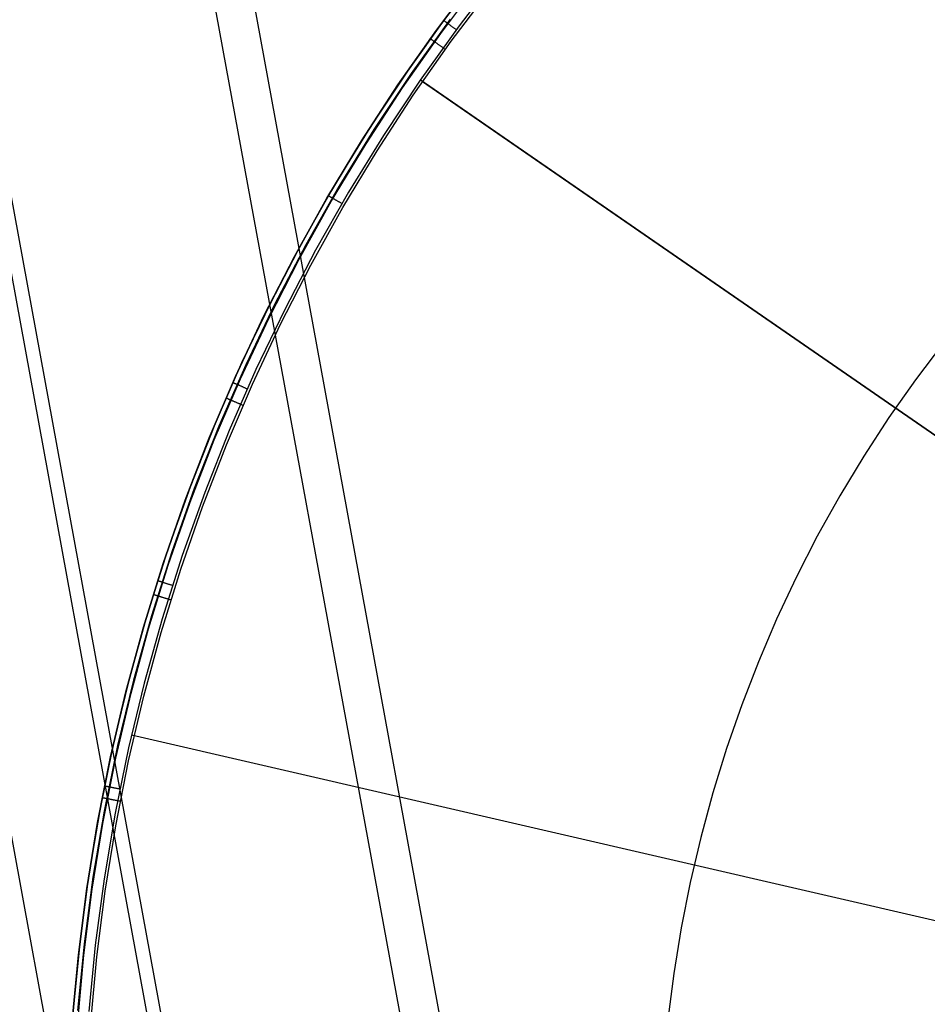
# Model space of a CAD drawing. Units: millimetres. Extents: x 657 to 1307, y 4488 to 5134.
# Drawn here: x 785 to 790, y 4557 to 4562 of the extents above; entities that cross this region are included whole.
import ezdxf

# ---------------------------------------------------------------- set-up
doc = ezdxf.new("R2010")
doc.units = ezdxf.units.MM
doc.header["$MEASUREMENT"] = 0
doc.layers.add('SHELL_FILLETED', color=1, linetype='Continuous')
doc.layers.add('TUBEINSIDE50THICK', color=255, linetype='Continuous')

msp = doc.modelspace()

# ---------------------------------------------------------------- linework, layer by layer
at = {"layer": 'SHELL_FILLETED'}
for p, q in [((698.3103, 5039.9622, 1315.44), (794.0975, 4518.0234, 1315.44)), ((698.113, 5039.8745, 1300.4513), (793.8819, 4518.0353, 1300.4513)), ((696.853, 5039.6947, 1314.8936), (792.6402, 4517.7559, 1314.8936)), ((696.7891, 5039.6315, 1301.0719), (792.558, 4517.7924, 1301.0719)), ((696.2398, 5039.5822, 1313.4428), (792.027, 4517.6434, 1313.4428)), ((696.249, 5039.5324, 1302.4485), (792.0179, 4517.6932, 1302.4485))]:
    msp.add_line(p, q, dxfattribs=at)
at = {"layer": 'TUBEINSIDE50THICK'}
for p, q in [((787.3173, 4562.3876, 946.2294), (787.0972, 4562.1018, 946.2294)), ((787.1925, 4562.3665, 945.9397), (786.9743, 4562.0779, 945.9397)), ((786.9743, 4562.0779, 945.763), (787.1924, 4562.3664, 945.763)), ((786.9979, 4562.0606, 945.6923), (787.2155, 4562.3483, 945.6923)), ((787.0551, 4562.0189, 945.663), (787.2711, 4562.3047, 945.663)), ((787.0291, 4562.1523, 946.1306), (786.8173, 4561.8566, 946.1306)), ((787.0484, 4562.138, 946.1957), (786.8372, 4561.8429, 946.1957)), ((787.0138, 4562.1317, 946.1306), (787.0138, 4562.1316, 946.134)), ((787.0138, 4562.1316, 946.134), (787.014, 4562.1315, 946.1375)), ((787.014, 4562.1315, 946.1375), (787.0142, 4562.1313, 946.1409)), ((787.0142, 4562.1313, 946.1409), (787.0145, 4562.1311, 946.1443)), ((787.0145, 4562.1311, 946.1443), (787.015, 4562.1308, 946.1478)), ((787.015, 4562.1308, 946.1478), (787.0155, 4562.1304, 946.1512)), ((787.0155, 4562.1304, 946.1512), (787.0161, 4562.1299, 946.1545)), ((787.0161, 4562.1299, 946.1545), (787.0168, 4562.1294, 946.1579)), ((787.0168, 4562.1294, 946.1579), (787.0176, 4562.1288, 946.1612)), ((787.0176, 4562.1288, 946.1612), (787.0185, 4562.1281, 946.1645)), ((787.0185, 4562.1281, 946.1645), (787.0195, 4562.1274, 946.1677)), ((787.0195, 4562.1274, 946.1677), (787.0206, 4562.1266, 946.1709)), ((787.0206, 4562.1266, 946.1709), (787.0218, 4562.1258, 946.174)), ((787.0218, 4562.1258, 946.174), (787.023, 4562.1248, 946.1771)), ((787.023, 4562.1248, 946.1771), (787.0243, 4562.1238, 946.1801)), ((787.0243, 4562.1238, 946.1801), (787.0258, 4562.1228, 946.1831)), ((787.0258, 4562.1228, 946.1831), (787.0273, 4562.1217, 946.186)), ((787.0273, 4562.1217, 946.186), (787.0289, 4562.1205, 946.1889)), ((787.0289, 4562.1205, 946.1889), (787.0305, 4562.1193, 946.1916)), ((787.0305, 4562.1193, 946.1916), (787.0323, 4562.118, 946.1943)), ((787.0323, 4562.118, 946.1943), (787.0341, 4562.1167, 946.197)), ((787.0341, 4562.1167, 946.197), (787.0359, 4562.1153, 946.1995)), ((787.0359, 4562.1153, 946.1995), (787.0379, 4562.1138, 946.202)), ((786.7663, 4561.7819, 945.763), (786.9743, 4562.0779, 945.763)), ((786.9743, 4562.0779, 945.9397), (786.7663, 4561.782, 945.9397)), ((786.7905, 4561.7655, 945.6923), (786.9979, 4562.0606, 945.6923)), ((787.0972, 4562.1018, 946.2294), (786.8871, 4561.8084, 946.2294)), ((787.0379, 4562.1138, 946.202), (787.0399, 4562.1123, 946.2044)), ((787.0399, 4562.1123, 946.2044), (787.042, 4562.1108, 946.2066)), ((787.042, 4562.1108, 946.2066), (787.0441, 4562.1092, 946.2088)), ((787.0441, 4562.1092, 946.2088), (787.0464, 4562.1076, 946.2109)), ((787.0464, 4562.1076, 946.2109), (787.0486, 4562.1059, 946.213)), ((787.0486, 4562.1059, 946.213), (787.0509, 4562.1042, 946.2149)), ((787.0509, 4562.1042, 946.2149), (787.0533, 4562.1024, 946.2167)), ((787.0533, 4562.1024, 946.2167), (787.0557, 4562.1006, 946.2184)), ((787.0557, 4562.1006, 946.2184), (787.0582, 4562.0988, 946.22)), ((787.0582, 4562.0988, 946.22), (787.0607, 4562.097, 946.2215)), ((787.0607, 4562.097, 946.2215), (787.0633, 4562.0951, 946.2229)), ((787.0633, 4562.0951, 946.2229), (787.0658, 4562.0932, 946.2241)), ((787.0658, 4562.0932, 946.2241), (787.0685, 4562.0912, 946.2253)), ((787.0685, 4562.0912, 946.2253), (787.0711, 4562.0893, 946.2263)), ((787.0711, 4562.0893, 946.2263), (787.0738, 4562.0873, 946.2273)), ((787.0738, 4562.0873, 946.2273), (787.0765, 4562.0853, 946.2281)), ((787.0765, 4562.0853, 946.2281), (787.0792, 4562.0833, 946.2288)), ((787.0792, 4562.0833, 946.2288), (787.0819, 4562.0813, 946.2294)), ((786.8491, 4561.7258, 945.663), (787.0551, 4562.0189, 945.663)), ((786.9412, 4562.0322, 945.7596), (786.9411, 4562.0322, 945.763)), ((786.9413, 4562.0321, 945.7562), (786.9412, 4562.0322, 945.7596)), ((786.9416, 4562.0319, 945.7528), (786.9413, 4562.0321, 945.7562)), ((786.9419, 4562.0317, 945.7494), (786.9416, 4562.0319, 945.7528)), ((786.9423, 4562.0314, 945.746), (786.9419, 4562.0317, 945.7494)), ((786.9428, 4562.031, 945.7427), (786.9423, 4562.0314, 945.746)), ((786.9434, 4562.0306, 945.7393), (786.9428, 4562.031, 945.7427)), ((786.9441, 4562.0301, 945.736), (786.9434, 4562.0306, 945.7393)), ((786.9449, 4562.0295, 945.7328), (786.9441, 4562.0301, 945.736)), ((786.9458, 4562.0289, 945.7295), (786.9449, 4562.0295, 945.7328)), ((786.9468, 4562.0282, 945.7263), (786.9458, 4562.0289, 945.7295)), ((786.9478, 4562.0274, 945.7232), (786.9468, 4562.0282, 945.7263)), ((786.949, 4562.0266, 945.7201), (786.9478, 4562.0274, 945.7232)), ((786.9502, 4562.0257, 945.717), (786.949, 4562.0266, 945.7201)), ((786.9515, 4562.0247, 945.714), (786.9502, 4562.0257, 945.717)), ((786.9529, 4562.0237, 945.711), (786.9515, 4562.0247, 945.714)), ((786.9544, 4562.0227, 945.7082), (786.9529, 4562.0237, 945.711)), ((786.956, 4562.0215, 945.7053), (786.9544, 4562.0227, 945.7082)), ((786.9576, 4562.0204, 945.7026), (786.956, 4562.0215, 945.7053)), ((786.9593, 4562.0191, 945.6999), (786.9576, 4562.0204, 945.7026)), ((786.9611, 4562.0178, 945.6973), (786.9593, 4562.0191, 945.6999)), ((786.963, 4562.0165, 945.6948), (786.9611, 4562.0178, 945.6973)), ((786.9649, 4562.0151, 945.6923), (786.963, 4562.0165, 945.6948)), ((786.9669, 4562.0137, 945.6899), (786.9649, 4562.0151, 945.6923)), ((786.9689, 4562.0122, 945.6876), (786.9669, 4562.0137, 945.6899)), ((786.9711, 4562.0107, 945.6854), (786.9689, 4562.0122, 945.6876)), ((786.9732, 4562.0091, 945.6833), (786.9711, 4562.0107, 945.6854)), ((786.9755, 4562.0075, 945.6813), (786.9732, 4562.0091, 945.6833)), ((786.9778, 4562.0058, 945.6794), (786.9755, 4562.0075, 945.6813)), ((786.9801, 4562.0041, 945.6776), (786.9778, 4562.0058, 945.6794)), ((786.9825, 4562.0024, 945.6758), (786.9801, 4562.0041, 945.6776)), ((786.9849, 4562.0007, 945.6742), (786.9825, 4562.0024, 945.6758)), ((786.9874, 4561.9989, 945.6727), (786.9849, 4562.0007, 945.6742)), ((786.9899, 4561.9971, 945.6713), (786.9874, 4561.9989, 945.6727)), ((786.9925, 4561.9952, 945.67), (786.9899, 4561.9971, 945.6713)), ((786.9951, 4561.9934, 945.6688), (786.9925, 4561.9952, 945.67)), ((786.9977, 4561.9915, 945.6677), (786.9951, 4561.9934, 945.6688)), ((787.0004, 4561.9895, 945.6667), (786.9977, 4561.9915, 945.6677)), ((787.0031, 4561.9876, 945.6658), (787.0004, 4561.9895, 945.6667)), ((787.0058, 4561.9857, 945.6651), (787.0031, 4561.9876, 945.6658)), ((787.0085, 4561.9837, 945.6645), (787.0058, 4561.9857, 945.6651)), ((787.0112, 4561.9817, 945.6639), (787.0085, 4561.9837, 945.6645)), ((787.014, 4561.9798, 945.6635), (787.0112, 4561.9817, 945.6639)), ((787.0167, 4561.9778, 945.6632), (787.014, 4561.9798, 945.6635)), ((787.0195, 4561.9758, 945.6631), (787.0167, 4561.9778, 945.6632)), ((787.0223, 4561.9738, 945.663), (787.0195, 4561.9758, 945.6631)), ((786.8173, 4561.8566, 946.1306), (786.6161, 4561.5536, 946.1306)), ((786.8174, 4561.8566, 946.1306), (786.8174, 4561.8566, 945.763)), ((786.8372, 4561.8429, 946.1957), (786.6364, 4561.5407, 946.1957)), ((786.8871, 4561.8084, 946.2294), (786.6875, 4561.508, 946.2294)), ((792.1024, 4558.2106, 947.2048), (786.8872, 4561.8085, 946.2294)), ((786.8997, 4561.7996, 945.663), (803.8896, 4550.0788, 945.663)), ((786.5687, 4561.4789, 945.763), (786.7663, 4561.7819, 945.763)), ((786.7663, 4561.782, 945.9397), (786.5688, 4561.479, 945.9397)), ((786.5935, 4561.4633, 945.6923), (786.7905, 4561.7655, 945.6923)), ((786.6534, 4561.4257, 945.663), (786.8491, 4561.7258, 945.663)), ((786.6161, 4561.5536, 946.1306), (786.4255, 4561.2438, 946.1306)), ((786.6364, 4561.5407, 946.1957), (786.4462, 4561.2316, 946.1957)), ((786.5688, 4561.479, 945.9397), (786.3818, 4561.1693, 945.9397)), ((786.3818, 4561.1693, 945.763), (786.5687, 4561.4789, 945.763)), ((786.6875, 4561.508, 946.2294), (786.4984, 4561.2007, 946.2294)), ((786.4071, 4561.1545, 945.6923), (786.5935, 4561.4633, 945.6923)), ((786.4682, 4561.119, 945.663), (786.6534, 4561.4257, 945.663)), ((786.4255, 4561.2438, 946.1306), (786.2458, 4560.9276, 946.1306)), ((786.4462, 4561.2316, 946.1957), (786.267, 4560.916, 946.1957)), ((786.2057, 4560.8533, 945.763), (786.3818, 4561.1693, 945.763)), ((786.3818, 4561.1693, 945.9397), (786.2057, 4560.8534, 945.9397)), ((786.4984, 4561.2007, 946.2294), (786.3202, 4560.887, 946.2294)), ((786.3899, 4561.1826, 946.1306), (786.3899, 4561.1826, 946.134)), ((786.3899, 4561.1826, 946.134), (786.3901, 4561.1825, 946.1375)), ((786.3901, 4561.1825, 946.1375), (786.3903, 4561.1824, 946.1409)), ((786.3903, 4561.1824, 946.1409), (786.3907, 4561.1821, 946.1443)), ((786.3907, 4561.1821, 946.1443), (786.3911, 4561.1819, 946.1478)), ((786.3911, 4561.1819, 946.1478), (786.3917, 4561.1815, 946.1512)), ((786.3917, 4561.1815, 946.1512), (786.3924, 4561.1812, 946.1545)), ((786.3924, 4561.1812, 946.1545), (786.3931, 4561.1807, 946.1579)), ((786.3931, 4561.1807, 946.1579), (786.394, 4561.1802, 946.1612)), ((786.394, 4561.1802, 946.1612), (786.395, 4561.1796, 946.1645)), ((786.395, 4561.1796, 946.1645), (786.396, 4561.179, 946.1677)), ((786.396, 4561.179, 946.1677), (786.3972, 4561.1784, 946.1709)), ((786.3972, 4561.1784, 946.1709), (786.3985, 4561.1776, 946.174)), ((786.3985, 4561.1776, 946.174), (786.3998, 4561.1768, 946.1771)), ((786.3998, 4561.1768, 946.1771), (786.4012, 4561.176, 946.1801)), ((786.4012, 4561.176, 946.1801), (786.4028, 4561.1751, 946.1831)), ((786.4028, 4561.1751, 946.1831), (786.4044, 4561.1742, 946.186)), ((786.4044, 4561.1742, 946.186), (786.4061, 4561.1732, 946.1889)), ((786.4061, 4561.1732, 946.1889), (786.4079, 4561.1722, 946.1916)), ((786.4079, 4561.1722, 946.1916), (786.4097, 4561.1711, 946.1943)), ((786.4097, 4561.1711, 946.1943), (786.4117, 4561.1699, 946.197)), ((786.4117, 4561.1699, 946.197), (786.4137, 4561.1688, 946.1995)), ((786.4137, 4561.1688, 946.1995), (786.4158, 4561.1675, 946.202)), ((786.4158, 4561.1675, 946.202), (786.418, 4561.1663, 946.2044)), ((786.418, 4561.1663, 946.2044), (786.4202, 4561.165, 946.2066)), ((786.4202, 4561.165, 946.2066), (786.4225, 4561.1636, 946.2088)), ((786.4225, 4561.1636, 946.2088), (786.4249, 4561.1623, 946.2109)), ((786.4249, 4561.1623, 946.2109), (786.4273, 4561.1608, 946.213)), ((786.4273, 4561.1608, 946.213), (786.4298, 4561.1594, 946.2149)), ((786.4298, 4561.1594, 946.2149), (786.4324, 4561.1579, 946.2167)), ((786.4324, 4561.1579, 946.2167), (786.435, 4561.1564, 946.2184)), ((786.435, 4561.1564, 946.2184), (786.4376, 4561.1549, 946.22)), ((786.4376, 4561.1549, 946.22), (786.4403, 4561.1533, 946.2215)), ((786.2315, 4560.8395, 945.6923), (786.4071, 4561.1545, 945.6923)), ((786.2938, 4560.8061, 945.663), (786.4682, 4561.119, 945.663)), ((786.4403, 4561.1533, 946.2215), (786.4431, 4561.1517, 946.2229)), ((786.4431, 4561.1517, 946.2229), (786.4459, 4561.1501, 946.2241)), ((786.4459, 4561.1501, 946.2241), (786.4487, 4561.1485, 946.2253)), ((786.4487, 4561.1485, 946.2253), (786.4515, 4561.1468, 946.2263)), ((786.4515, 4561.1468, 946.2263), (786.4544, 4561.1451, 946.2273)), ((786.4544, 4561.1451, 946.2273), (786.4573, 4561.1434, 946.2281)), ((786.4573, 4561.1434, 946.2281), (786.4602, 4561.1417, 946.2288)), ((786.4602, 4561.1417, 946.2288), (786.4632, 4561.14, 946.2294)), ((786.2458, 4560.9276, 946.1306), (786.0773, 4560.6052, 946.1306)), ((786.267, 4560.916, 946.1957), (786.0988, 4560.5945, 946.1957)), ((786.2057, 4560.8534, 945.9397), (786.0407, 4560.5315, 945.9397)), ((786.0407, 4560.5314, 945.763), (786.2057, 4560.8533, 945.763)), ((786.0669, 4560.5185, 945.6923), (786.2315, 4560.8395, 945.6923)), ((786.3202, 4560.887, 946.2294), (786.1531, 4560.5673, 946.2294)), ((786.1304, 4560.4873, 945.663), (786.2938, 4560.8061, 945.663)), ((786.0773, 4560.6052, 946.1306), (785.9201, 4560.2772, 946.1306)), ((786.0988, 4560.5945, 946.1957), (785.942, 4560.2672, 946.1957)), ((785.8869, 4560.204, 945.763), (786.0407, 4560.5314, 945.763)), ((786.0407, 4560.5315, 945.9397), (785.887, 4560.204, 945.9397)), ((785.9136, 4560.192, 945.6923), (786.0669, 4560.5185, 945.6923)), ((786.1531, 4560.5673, 946.2294), (785.9972, 4560.2419, 946.2294)), ((785.9781, 4560.163, 945.663), (786.1304, 4560.4873, 945.663)), ((789.7194, 4560.3864, 946.7105), (789.5685, 4560.1868, 946.7105)), ((785.9201, 4560.2772, 946.1306), (785.7745, 4559.9439, 946.1306)), ((785.942, 4560.2672, 946.1957), (785.7967, 4559.9347, 946.1957)), ((785.7446, 4559.8714, 945.763), (785.8869, 4560.204, 945.763)), ((785.887, 4560.204, 945.9397), (785.7447, 4559.8715, 945.9397)), ((785.9972, 4560.2419, 946.2294), (785.8528, 4559.9113, 946.2294)), ((785.7717, 4559.8604, 945.6923), (785.9136, 4560.192, 945.6923)), ((785.8372, 4559.8336, 945.663), (785.9781, 4560.163, 945.663)), ((785.8734, 4560.1715, 946.1306), (785.8735, 4560.1715, 946.134)), ((785.8735, 4560.1715, 946.134), (785.8736, 4560.1714, 946.1375)), ((785.8736, 4560.1714, 946.1375), (785.8739, 4560.1713, 946.1409)), ((785.8739, 4560.1713, 946.1409), (785.8743, 4560.1711, 946.1443)), ((785.8743, 4560.1711, 946.1443), (785.8748, 4560.1709, 946.1478)), ((785.8748, 4560.1709, 946.1478), (785.8754, 4560.1706, 946.1512)), ((785.8754, 4560.1706, 946.1512), (785.8761, 4560.1703, 946.1545)), ((785.8761, 4560.1703, 946.1545), (785.8769, 4560.17, 946.1579)), ((785.8769, 4560.17, 946.1579), (785.8778, 4560.1696, 946.1612)), ((785.8778, 4560.1696, 946.1612), (785.8788, 4560.1691, 946.1645)), ((785.8788, 4560.1691, 946.1645), (785.8799, 4560.1686, 946.1677)), ((785.8799, 4560.1686, 946.1677), (785.8812, 4560.1681, 946.1709)), ((785.8812, 4560.1681, 946.1709), (785.8825, 4560.1675, 946.174)), ((785.8825, 4560.1675, 946.174), (785.8839, 4560.1668, 946.1771)), ((785.8839, 4560.1668, 946.1771), (785.8854, 4560.1662, 946.1801)), ((785.8854, 4560.1662, 946.1801), (785.8871, 4560.1655, 946.1831)), ((785.8871, 4560.1655, 946.1831), (785.8888, 4560.1647, 946.186)), ((785.8888, 4560.1647, 946.186), (785.8906, 4560.1639, 946.1889)), ((785.8906, 4560.1639, 946.1889), (785.8924, 4560.1631, 946.1916)), ((785.8924, 4560.1631, 946.1916), (785.8944, 4560.1622, 946.1943)), ((785.8944, 4560.1622, 946.1943), (785.8965, 4560.1613, 946.197)), ((785.8965, 4560.1613, 946.197), (785.8986, 4560.1603, 946.1995)), ((785.8986, 4560.1603, 946.1995), (785.9008, 4560.1593, 946.202)), ((785.9008, 4560.1593, 946.202), (785.9031, 4560.1583, 946.2044)), ((785.9031, 4560.1583, 946.2044), (785.9055, 4560.1573, 946.2066)), ((785.9055, 4560.1573, 946.2066), (785.9079, 4560.1562, 946.2088)), ((785.9079, 4560.1562, 946.2088), (785.9105, 4560.1551, 946.2109)), ((785.9105, 4560.1551, 946.2109), (785.913, 4560.1539, 946.213)), ((785.913, 4560.1539, 946.213), (785.9157, 4560.1527, 946.2149)), ((785.9157, 4560.1527, 946.2149), (785.9184, 4560.1516, 946.2167)), ((785.9184, 4560.1516, 946.2167), (785.9211, 4560.1503, 946.2184)), ((785.9211, 4560.1503, 946.2184), (785.9239, 4560.1491, 946.22)), ((785.9239, 4560.1491, 946.22), (785.9268, 4560.1478, 946.2215)), ((785.9268, 4560.1478, 946.2215), (785.9297, 4560.1465, 946.2229)), ((785.9297, 4560.1465, 946.2229), (785.9326, 4560.1452, 946.2241)), ((785.9326, 4560.1452, 946.2241), (785.9356, 4560.1439, 946.2253)), ((785.9356, 4560.1439, 946.2253), (785.9386, 4560.1426, 946.2263)), ((785.9386, 4560.1426, 946.2263), (785.9416, 4560.1412, 946.2273)), ((789.5685, 4560.1868, 946.7105), (789.4246, 4559.982, 946.7105)), ((785.9416, 4560.1412, 946.2273), (785.9447, 4560.1399, 946.2281)), ((785.9447, 4560.1399, 946.2281), (785.9478, 4560.1385, 946.2288)), ((785.9478, 4560.1385, 946.2288), (785.9509, 4560.1371, 946.2294)), ((785.8364, 4560.0869, 945.7596), (785.8364, 4560.087, 945.763)), ((785.8366, 4560.0869, 945.7562), (785.8364, 4560.0869, 945.7596)), ((785.8369, 4560.0867, 945.7528), (785.8366, 4560.0869, 945.7562)), ((785.8372, 4560.0866, 945.7494), (785.8369, 4560.0867, 945.7528)), ((785.8377, 4560.0864, 945.746), (785.8372, 4560.0866, 945.7494)), ((785.8383, 4560.0861, 945.7427), (785.8377, 4560.0864, 945.746)), ((785.839, 4560.0858, 945.7393), (785.8383, 4560.0861, 945.7427)), ((785.8398, 4560.0855, 945.736), (785.839, 4560.0858, 945.7393)), ((785.8407, 4560.0851, 945.7328), (785.8398, 4560.0855, 945.736)), ((785.8417, 4560.0847, 945.7295), (785.8407, 4560.0851, 945.7328)), ((785.8428, 4560.0842, 945.7263), (785.8417, 4560.0847, 945.7295)), ((785.844, 4560.0837, 945.7232), (785.8428, 4560.0842, 945.7263)), ((785.8453, 4560.0831, 945.7201), (785.844, 4560.0837, 945.7232)), ((785.8467, 4560.0825, 945.717), (785.8453, 4560.0831, 945.7201)), ((785.8482, 4560.0818, 945.714), (785.8467, 4560.0825, 945.717)), ((785.8497, 4560.0812, 945.711), (785.8482, 4560.0818, 945.714)), ((785.8514, 4560.0804, 945.7082), (785.8497, 4560.0812, 945.711)), ((785.8532, 4560.0797, 945.7053), (785.8514, 4560.0804, 945.7082)), ((785.855, 4560.0789, 945.7026), (785.8532, 4560.0797, 945.7053)), ((785.857, 4560.078, 945.6999), (785.855, 4560.0789, 945.7026)), ((785.859, 4560.0771, 945.6973), (785.857, 4560.078, 945.6999)), ((785.8611, 4560.0762, 945.6948), (785.859, 4560.0771, 945.6973)), ((785.8632, 4560.0753, 945.6923), (785.8611, 4560.0762, 945.6948)), ((785.8655, 4560.0743, 945.6899), (785.8632, 4560.0753, 945.6923)), ((785.8678, 4560.0733, 945.6876), (785.8655, 4560.0743, 945.6899)), ((785.8702, 4560.0723, 945.6854), (785.8678, 4560.0733, 945.6876)), ((785.8727, 4560.0712, 945.6833), (785.8702, 4560.0723, 945.6854)), ((785.8752, 4560.0701, 945.6813), (785.8727, 4560.0712, 945.6833)), ((785.8778, 4560.069, 945.6794), (785.8752, 4560.0701, 945.6813)), ((785.8805, 4560.0678, 945.6776), (785.8778, 4560.069, 945.6794)), ((785.8832, 4560.0667, 945.6758), (785.8805, 4560.0678, 945.6776)), ((785.8859, 4560.0655, 945.6742), (785.8832, 4560.0667, 945.6758)), ((785.8887, 4560.0642, 945.6727), (785.8859, 4560.0655, 945.6742)), ((785.8916, 4560.063, 945.6713), (785.8887, 4560.0642, 945.6727)), ((785.8945, 4560.0617, 945.67), (785.8916, 4560.063, 945.6713)), ((785.8974, 4560.0605, 945.6688), (785.8945, 4560.0617, 945.67)), ((785.9004, 4560.0592, 945.6677), (785.8974, 4560.0605, 945.6688)), ((785.9034, 4560.0579, 945.6667), (785.9004, 4560.0592, 945.6677)), ((785.9064, 4560.0566, 945.6658), (785.9034, 4560.0579, 945.6667)), ((785.9095, 4560.0552, 945.6651), (785.9064, 4560.0566, 945.6658)), ((785.9125, 4560.0539, 945.6645), (785.9095, 4560.0552, 945.6651)), ((785.9156, 4560.0526, 945.6639), (785.9125, 4560.0539, 945.6645)), ((785.9187, 4560.0512, 945.6635), (785.9156, 4560.0526, 945.6639)), ((785.9219, 4560.0499, 945.6632), (785.9187, 4560.0512, 945.6635)), ((785.925, 4560.0485, 945.6631), (785.9219, 4560.0499, 945.6632)), ((785.9281, 4560.0471, 945.663), (785.925, 4560.0485, 945.6631)), ((785.7745, 4559.9439, 946.1306), (785.6406, 4559.6057, 946.1306)), ((785.7967, 4559.9347, 946.1957), (785.6632, 4559.5972, 946.1957)), ((789.4246, 4559.982, 946.7105), (789.2879, 4559.7723, 946.7105)), ((785.8528, 4559.9113, 946.2294), (785.72, 4559.5759, 946.2294)), ((785.7447, 4559.8715, 945.9397), (785.614, 4559.5342, 945.9397)), ((785.614, 4559.5341, 945.763), (785.7446, 4559.8714, 945.763)), ((785.6415, 4559.524, 945.6923), (785.7717, 4559.8604, 945.6923)), ((785.7078, 4559.4996, 945.663), (785.8372, 4559.8336, 945.663)), ((789.2879, 4559.7723, 946.7105), (789.1585, 4559.5581, 946.7105)), ((785.6406, 4559.6057, 946.1306), (785.5186, 4559.2631, 946.1306)), ((785.6632, 4559.5972, 946.1957), (785.5414, 4559.2554, 946.1957)), ((785.72, 4559.5759, 946.2294), (785.5989, 4559.236, 946.2294)), ((789.1585, 4559.5581, 946.7105), (789.0367, 4559.3394, 946.7105)), ((785.614, 4559.5342, 945.9397), (785.4951, 4559.1926, 945.9397)), ((785.4951, 4559.1925, 945.763), (785.614, 4559.5341, 945.763)), ((785.5229, 4559.1833, 945.6923), (785.6415, 4559.524, 945.6923)), ((785.5901, 4559.1612, 945.663), (785.7078, 4559.4996, 945.663)), ((789.0367, 4559.3394, 946.7105), (788.9225, 4559.1167, 946.7105)), ((785.5186, 4559.2631, 946.1306), (785.4086, 4558.9164, 946.1306)), ((785.5414, 4559.2554, 946.1957), (785.4317, 4558.9095, 946.1957)), ((785.3881, 4558.8469, 945.763), (785.4951, 4559.1925, 945.763)), ((785.4951, 4559.1926, 945.9397), (785.3882, 4558.847, 945.9397)), ((785.5989, 4559.236, 946.2294), (785.4898, 4558.8921, 946.2294)), ((785.4163, 4558.8388, 945.6923), (785.5229, 4559.1833, 945.6923)), ((785.4842, 4558.819, 945.663), (785.5901, 4559.1612, 945.663)), ((785.4657, 4559.0996, 946.1306), (785.4657, 4559.0996, 946.134)), ((785.4657, 4559.0996, 946.134), (785.4659, 4559.0995, 946.1375)), ((785.4659, 4559.0995, 946.1375), (785.4662, 4559.0994, 946.1409)), ((785.4662, 4559.0994, 946.1409), (785.4666, 4559.0993, 946.1443)), ((785.4666, 4559.0993, 946.1443), (785.4671, 4559.0991, 946.1478)), ((785.4671, 4559.0991, 946.1478), (785.4677, 4559.0989, 946.1512)), ((785.4677, 4559.0989, 946.1512), (785.4684, 4559.0987, 946.1545)), ((785.4684, 4559.0987, 946.1545), (785.4693, 4559.0984, 946.1579)), ((785.4693, 4559.0984, 946.1579), (785.4702, 4559.0981, 946.1612)), ((785.4702, 4559.0981, 946.1612), (785.4713, 4559.0978, 946.1645)), ((785.4713, 4559.0978, 946.1645), (785.4725, 4559.0974, 946.1677)), ((785.4725, 4559.0974, 946.1677), (785.4738, 4559.097, 946.1709)), ((785.4738, 4559.097, 946.1709), (785.4751, 4559.0966, 946.174)), ((785.4751, 4559.0966, 946.174), (785.4766, 4559.0961, 946.1771)), ((785.4766, 4559.0961, 946.1771), (785.4782, 4559.0956, 946.1801)), ((785.4782, 4559.0956, 946.1801), (785.4799, 4559.095, 946.1831)), ((785.4799, 4559.095, 946.1831), (785.4817, 4559.0945, 946.186)), ((785.4817, 4559.0945, 946.186), (785.4835, 4559.0939, 946.1889)), ((785.4835, 4559.0939, 946.1889), (785.4855, 4559.0932, 946.1916)), ((785.4855, 4559.0932, 946.1916), (785.4876, 4559.0926, 946.1943)), ((785.4876, 4559.0926, 946.1943), (785.4897, 4559.0919, 946.197)), ((785.4897, 4559.0919, 946.197), (785.4919, 4559.0912, 946.1995)), ((785.4919, 4559.0912, 946.1995), (785.4943, 4559.0905, 946.202)), ((785.4943, 4559.0905, 946.202), (785.4966, 4559.0897, 946.2044)), ((785.4966, 4559.0897, 946.2044), (785.4991, 4559.0889, 946.2066)), ((785.4991, 4559.0889, 946.2066), (785.5017, 4559.0881, 946.2088)), ((785.5017, 4559.0881, 946.2088), (785.5043, 4559.0873, 946.2109)), ((785.5043, 4559.0873, 946.2109), (785.507, 4559.0864, 946.213)), ((785.507, 4559.0864, 946.213), (785.5097, 4559.0855, 946.2149)), ((785.5097, 4559.0855, 946.2149), (785.5125, 4559.0846, 946.2167)), ((785.5125, 4559.0846, 946.2167), (785.5154, 4559.0837, 946.2184)), ((785.5154, 4559.0837, 946.2184), (785.5183, 4559.0828, 946.22)), ((785.5183, 4559.0828, 946.22), (785.5213, 4559.0818, 946.2215)), ((785.5213, 4559.0818, 946.2215), (785.5243, 4559.0809, 946.2229)), ((785.5243, 4559.0809, 946.2229), (785.5274, 4559.0799, 946.2241)), ((785.5274, 4559.0799, 946.2241), (785.5305, 4559.0789, 946.2253)), ((785.5305, 4559.0789, 946.2253), (785.5336, 4559.0779, 946.2263)), ((785.5336, 4559.0779, 946.2263), (785.5368, 4559.0769, 946.2273)), ((785.5368, 4559.0769, 946.2273), (785.54, 4559.0759, 946.2281)), ((788.9225, 4559.1167, 946.7105), (788.8161, 4558.8902, 946.7105)), ((785.4419, 4559.0239, 945.7596), (785.4418, 4559.0239, 945.763)), ((785.4421, 4559.0238, 945.7562), (785.4419, 4559.0239, 945.7596)), ((785.4423, 4559.0238, 945.7528), (785.4421, 4559.0238, 945.7562)), ((785.4427, 4559.0236, 945.7494), (785.4423, 4559.0238, 945.7528)), ((785.4432, 4559.0235, 945.746), (785.4427, 4559.0236, 945.7494)), ((785.54, 4559.0759, 946.2281), (785.5432, 4559.0748, 946.2288)), ((785.5432, 4559.0748, 946.2288), (785.5464, 4559.0738, 946.2294)), ((785.4438, 4559.0233, 945.7427), (785.4432, 4559.0235, 945.746)), ((785.4445, 4559.0231, 945.7393), (785.4438, 4559.0233, 945.7427)), ((785.4454, 4559.0228, 945.736), (785.4445, 4559.0231, 945.7393)), ((785.4463, 4559.0225, 945.7328), (785.4454, 4559.0228, 945.736)), ((785.4473, 4559.0222, 945.7295), (785.4463, 4559.0225, 945.7328)), ((785.4485, 4559.0218, 945.7263), (785.4473, 4559.0222, 945.7295)), ((785.4497, 4559.0215, 945.7232), (785.4485, 4559.0218, 945.7263)), ((785.4511, 4559.021, 945.7201), (785.4497, 4559.0215, 945.7232)), ((785.4525, 4559.0206, 945.717), (785.4511, 4559.021, 945.7201)), ((785.4541, 4559.0201, 945.714), (785.4525, 4559.0206, 945.717)), ((785.4557, 4559.0196, 945.711), (785.4541, 4559.0201, 945.714)), ((785.4575, 4559.019, 945.7082), (785.4557, 4559.0196, 945.711)), ((785.4593, 4559.0185, 945.7053), (785.4575, 4559.019, 945.7082)), ((785.4612, 4559.0179, 945.7026), (785.4593, 4559.0185, 945.7053)), ((785.4633, 4559.0173, 945.6999), (785.4612, 4559.0179, 945.7026)), ((785.4654, 4559.0166, 945.6973), (785.4633, 4559.0173, 945.6999)), ((785.4675, 4559.0159, 945.6948), (785.4654, 4559.0166, 945.6973)), ((785.4698, 4559.0152, 945.6923), (785.4675, 4559.0159, 945.6948)), ((785.4721, 4559.0145, 945.6899), (785.4698, 4559.0152, 945.6923)), ((785.4746, 4559.0137, 945.6876), (785.4721, 4559.0145, 945.6899)), ((785.4771, 4559.013, 945.6854), (785.4746, 4559.0137, 945.6876)), ((785.4796, 4559.0122, 945.6833), (785.4771, 4559.013, 945.6854)), ((785.4823, 4559.0113, 945.6813), (785.4796, 4559.0122, 945.6833)), ((785.485, 4559.0105, 945.6794), (785.4823, 4559.0113, 945.6813)), ((785.4877, 4559.0097, 945.6776), (785.485, 4559.0105, 945.6794)), ((785.4905, 4559.0088, 945.6758), (785.4877, 4559.0097, 945.6776)), ((785.4934, 4559.0079, 945.6742), (785.4905, 4559.0088, 945.6758)), ((785.4963, 4559.007, 945.6727), (785.4934, 4559.0079, 945.6742)), ((785.4993, 4559.0061, 945.6713), (785.4963, 4559.007, 945.6727)), ((785.5023, 4559.0051, 945.67), (785.4993, 4559.0061, 945.6713)), ((785.5054, 4559.0042, 945.6688), (785.5023, 4559.0051, 945.67)), ((785.5084, 4559.0032, 945.6677), (785.5054, 4559.0042, 945.6688)), ((785.5116, 4559.0022, 945.6667), (785.5084, 4559.0032, 945.6677)), ((785.5147, 4559.0013, 945.6658), (785.5116, 4559.0022, 945.6667)), ((785.5179, 4559.0003, 945.6651), (785.5147, 4559.0013, 945.6658)), ((785.5211, 4558.9993, 945.6645), (785.5179, 4559.0003, 945.6651)), ((785.5243, 4558.9983, 945.6639), (785.5211, 4558.9993, 945.6645)), ((785.5276, 4558.9973, 945.6635), (785.5243, 4558.9983, 945.6639)), ((785.5308, 4558.9963, 945.6632), (785.5276, 4558.9973, 945.6635)), ((785.5341, 4558.9953, 945.6631), (785.5308, 4558.9963, 945.6632)), ((785.5373, 4558.9942, 945.663), (785.5341, 4558.9953, 945.6631)), ((785.4086, 4558.9164, 946.1306), (785.3108, 4558.566, 946.1306)), ((785.4317, 4558.9095, 946.1957), (785.3341, 4558.56, 946.1957)), ((785.4898, 4558.8921, 946.2294), (785.3928, 4558.5447, 946.2294)), ((788.8161, 4558.8902, 946.7105), (788.7177, 4558.6601, 946.7105)), ((785.3882, 4558.847, 945.9397), (785.2933, 4558.498, 945.9397)), ((785.2933, 4558.4979, 945.763), (785.3881, 4558.8469, 945.763)), ((785.3216, 4558.4907, 945.6923), (785.4163, 4558.8388, 945.6923)), ((785.3902, 4558.4733, 945.663), (785.4842, 4558.819, 945.663)), ((788.7177, 4558.6601, 946.7105), (788.6273, 4558.4267, 946.7105)), ((785.3108, 4558.566, 946.1306), (785.2252, 4558.2125, 946.1306)), ((785.3341, 4558.56, 946.1957), (785.2488, 4558.2073, 946.1957)), ((785.3928, 4558.5447, 946.2294), (785.308, 4558.194, 946.2294)), ((785.2105, 4558.1458, 945.763), (785.2933, 4558.4979, 945.763)), ((785.2933, 4558.498, 945.9397), (785.2106, 4558.1458, 945.9397)), ((785.2392, 4558.1395, 945.6923), (785.3216, 4558.4907, 945.6923)), ((785.3083, 4558.1245, 945.663), (785.3902, 4558.4733, 945.663)), ((788.6273, 4558.4267, 946.7105), (788.545, 4558.1903, 946.7105)), ((785.241, 4558.2815, 946.1306), (785.241, 4558.2815, 945.763)), ((791.4973, 4556.8383, 947.2048), (785.3236, 4558.2625, 946.2294)), ((785.2252, 4558.2125, 946.1306), (785.1521, 4557.8562, 946.1306)), ((785.2488, 4558.2073, 946.1957), (785.1758, 4557.8518, 946.1957)), ((785.308, 4558.194, 946.2294), (785.2354, 4557.8406, 946.2294)), ((788.545, 4558.1903, 946.7105), (788.471, 4557.9512, 946.7105)), ((785.1401, 4557.791, 945.763), (785.2105, 4558.1458, 945.763)), ((785.2106, 4558.1458, 945.9397), (785.1401, 4557.791, 945.9397)), ((785.1689, 4557.7857, 945.6923), (785.2392, 4558.1395, 945.6923)), ((785.2385, 4557.7731, 945.663), (785.3083, 4558.1245, 945.663)), ((785.1779, 4557.9893, 946.1306), (785.1779, 4557.9893, 946.134)), ((785.1779, 4557.9893, 946.134), (785.1781, 4557.9893, 946.1375)), ((785.1781, 4557.9893, 946.1375), (785.1784, 4557.9892, 946.1409)), ((785.1784, 4557.9892, 946.1409), (785.1788, 4557.9891, 946.1443)), ((785.1788, 4557.9891, 946.1443), (785.1793, 4557.989, 946.1478)), ((785.1793, 4557.989, 946.1478), (785.18, 4557.9889, 946.1512)), ((785.18, 4557.9889, 946.1512), (785.1807, 4557.9887, 946.1545)), ((785.1807, 4557.9887, 946.1545), (785.1816, 4557.9886, 946.1579)), ((785.1816, 4557.9886, 946.1579), (785.1826, 4557.9884, 946.1612)), ((785.1826, 4557.9884, 946.1612), (785.1837, 4557.9881, 946.1645)), ((785.1837, 4557.9881, 946.1645), (785.1849, 4557.9879, 946.1677)), ((785.1849, 4557.9879, 946.1677), (785.1862, 4557.9876, 946.1709)), ((785.1862, 4557.9876, 946.1709), (785.1876, 4557.9873, 946.174)), ((785.1876, 4557.9873, 946.174), (785.1891, 4557.987, 946.1771)), ((785.1891, 4557.987, 946.1771), (785.1908, 4557.9867, 946.1801)), ((785.1908, 4557.9867, 946.1801), (785.1925, 4557.9864, 946.1831)), ((785.1925, 4557.9864, 946.1831), (785.1943, 4557.986, 946.186)), ((785.1943, 4557.986, 946.186), (785.1963, 4557.9856, 946.1889)), ((785.1963, 4557.9856, 946.1889), (785.1983, 4557.9852, 946.1916)), ((785.1983, 4557.9852, 946.1916), (785.2004, 4557.9848, 946.1943)), ((785.2004, 4557.9848, 946.1943), (785.2026, 4557.9843, 946.197)), ((785.2026, 4557.9843, 946.197), (785.2049, 4557.9839, 946.1995)), ((785.2049, 4557.9839, 946.1995), (785.2073, 4557.9834, 946.202)), ((785.2073, 4557.9834, 946.202), (785.2097, 4557.9829, 946.2044)), ((785.2097, 4557.9829, 946.2044), (785.2123, 4557.9824, 946.2066)), ((785.2123, 4557.9824, 946.2066), (785.2149, 4557.9819, 946.2088)), ((785.2149, 4557.9819, 946.2088), (785.2176, 4557.9813, 946.2109)), ((785.2176, 4557.9813, 946.2109), (785.2203, 4557.9808, 946.213)), ((785.2203, 4557.9808, 946.213), (785.2232, 4557.9802, 946.2149)), ((785.2232, 4557.9802, 946.2149), (785.2261, 4557.9796, 946.2167)), ((785.2261, 4557.9796, 946.2167), (785.229, 4557.979, 946.2184)), ((785.229, 4557.979, 946.2184), (785.232, 4557.9784, 946.22)), ((785.232, 4557.9784, 946.22), (785.2351, 4557.9778, 946.2215)), ((785.2351, 4557.9778, 946.2215), (785.2382, 4557.9772, 946.2229)), ((785.2382, 4557.9772, 946.2229), (785.2413, 4557.9766, 946.2241)), ((785.2413, 4557.9766, 946.2241), (785.2445, 4557.9759, 946.2253)), ((785.2445, 4557.9759, 946.2253), (785.2478, 4557.9753, 946.2263)), ((785.2478, 4557.9753, 946.2263), (785.251, 4557.9746, 946.2273)), ((785.251, 4557.9746, 946.2273), (785.2543, 4557.9739, 946.2281)), ((785.2543, 4557.9739, 946.2281), (785.2576, 4557.9733, 946.2288)), ((785.2576, 4557.9733, 946.2288), (785.261, 4557.9726, 946.2294)), ((785.1651, 4557.9242, 945.7596), (785.165, 4557.9242, 945.763)), ((785.1652, 4557.9242, 945.7562), (785.1651, 4557.9242, 945.7596)), ((785.1655, 4557.9241, 945.7528), (785.1652, 4557.9242, 945.7562)), ((785.1659, 4557.924, 945.7494), (785.1655, 4557.9241, 945.7528)), ((785.1664, 4557.9239, 945.746), (785.1659, 4557.924, 945.7494)), ((785.1671, 4557.9238, 945.7427), (785.1664, 4557.9239, 945.746)), ((785.1678, 4557.9237, 945.7393), (785.1671, 4557.9238, 945.7427)), ((785.1686, 4557.9235, 945.736), (785.1678, 4557.9237, 945.7393)), ((785.1696, 4557.9233, 945.7328), (785.1686, 4557.9235, 945.736)), ((785.1707, 4557.9231, 945.7295), (785.1696, 4557.9233, 945.7328)), ((785.1718, 4557.9229, 945.7263), (785.1707, 4557.9231, 945.7295)), ((785.1731, 4557.9226, 945.7232), (785.1718, 4557.9229, 945.7263)), ((785.1745, 4557.9224, 945.7201), (785.1731, 4557.9226, 945.7232)), ((785.176, 4557.9221, 945.717), (785.1745, 4557.9224, 945.7201)), ((785.1776, 4557.9218, 945.714), (785.176, 4557.9221, 945.717)), ((785.1793, 4557.9214, 945.711), (785.1776, 4557.9218, 945.714)), ((785.1811, 4557.9211, 945.7082), (785.1793, 4557.9214, 945.711)), ((785.183, 4557.9207, 945.7053), (785.1811, 4557.9211, 945.7082)), ((785.1849, 4557.9203, 945.7026), (785.183, 4557.9207, 945.7053)), ((785.187, 4557.9199, 945.6999), (785.1849, 4557.9203, 945.7026)), ((785.1892, 4557.9195, 945.6973), (785.187, 4557.9199, 945.6999)), ((785.1914, 4557.9191, 945.6948), (785.1892, 4557.9195, 945.6973)), ((785.1938, 4557.9186, 945.6923), (785.1914, 4557.9191, 945.6948)), ((785.1962, 4557.9182, 945.6899), (785.1938, 4557.9186, 945.6923)), ((785.1986, 4557.9177, 945.6876), (785.1962, 4557.9182, 945.6899)), ((785.2012, 4557.9172, 945.6854), (785.1986, 4557.9177, 945.6876)), ((785.2038, 4557.9167, 945.6833), (785.2012, 4557.9172, 945.6854)), ((785.2066, 4557.9161, 945.6813), (785.2038, 4557.9167, 945.6833)), ((785.2093, 4557.9156, 945.6794), (785.2066, 4557.9161, 945.6813)), ((785.2122, 4557.9151, 945.6776), (785.2093, 4557.9156, 945.6794)), ((785.2151, 4557.9145, 945.6758), (785.2122, 4557.9151, 945.6776)), ((785.218, 4557.9139, 945.6742), (785.2151, 4557.9145, 945.6758)), ((785.221, 4557.9133, 945.6727), (785.218, 4557.9139, 945.6742)), ((785.2241, 4557.9127, 945.6713), (785.221, 4557.9133, 945.6727)), ((785.2272, 4557.9121, 945.67), (785.2241, 4557.9127, 945.6713)), ((785.2303, 4557.9115, 945.6688), (785.2272, 4557.9121, 945.67)), ((785.2335, 4557.9109, 945.6677), (785.2303, 4557.9115, 945.6688)), ((785.2367, 4557.9103, 945.6667), (785.2335, 4557.9109, 945.6677)), ((785.2399, 4557.9097, 945.6658), (785.2367, 4557.9103, 945.6667)), ((785.2432, 4557.909, 945.6651), (785.2399, 4557.9097, 945.6658)), ((785.2465, 4557.9084, 945.6645), (785.2432, 4557.909, 945.6651)), ((785.2498, 4557.9077, 945.6639), (785.2465, 4557.9084, 945.6645)), ((785.2531, 4557.9071, 945.6635), (785.2498, 4557.9077, 945.6639)), ((785.2565, 4557.9064, 945.6632), (785.2531, 4557.9071, 945.6635)), ((785.2598, 4557.9058, 945.6631), (785.2565, 4557.9064, 945.6632)), ((785.2632, 4557.9051, 945.663), (785.2598, 4557.9058, 945.6631)), ((788.471, 4557.9512, 946.7105), (788.4053, 4557.7097, 946.7105)), ((785.1521, 4557.8562, 946.1306), (785.0914, 4557.4976, 946.1306)), ((785.1758, 4557.8518, 946.1957), (785.1153, 4557.494, 946.1957)), ((785.2354, 4557.8406, 946.2294), (785.1753, 4557.4849, 946.2294)), ((785.082, 4557.4339, 945.763), (785.1401, 4557.791, 945.763)), ((785.1401, 4557.791, 945.9397), (785.082, 4557.434, 945.9397)), ((785.111, 4557.4297, 945.6923), (785.1689, 4557.7857, 945.6923)), ((785.181, 4557.4195, 945.663), (785.2385, 4557.7731, 945.663)), ((788.4053, 4557.7097, 946.7105), (788.3481, 4557.466, 946.7105)), ((785.0914, 4557.4976, 946.1306), (785.0433, 4557.137, 946.1306)), ((785.1153, 4557.494, 946.1957), (785.0673, 4557.1343, 946.1957)), ((785.1753, 4557.4849, 946.2294), (785.1276, 4557.1273, 946.2294)), ((785.0363, 4557.0751, 945.763), (785.082, 4557.4339, 945.763)), ((785.082, 4557.434, 945.9397), (785.0364, 4557.0752, 945.9397)), ((785.0655, 4557.0719, 945.6923), (785.111, 4557.4297, 945.6923)), ((788.3481, 4557.466, 946.7105), (788.2994, 4557.2205, 946.7105)), ((785.1357, 4557.0642, 945.663), (785.181, 4557.4195, 945.663)), ((788.2994, 4557.2205, 946.7105), (788.2592, 4556.9735, 946.7105)), ((785.0433, 4557.137, 946.1306), (785.0078, 4556.775, 946.1306)), ((785.0673, 4557.1343, 946.1957), (785.0319, 4556.7731, 946.1957)), ((785.1276, 4557.1273, 946.2294), (785.0923, 4556.7682, 946.2294)), ((785.0364, 4557.0752, 945.9397), (785.0032, 4556.715, 945.9397)), ((785.0032, 4556.7149, 945.763), (785.0363, 4557.0751, 945.763)), ((785.0324, 4556.7127, 945.6923), (785.0655, 4557.0719, 945.6923)), ((785.1029, 4556.7074, 945.663), (785.1357, 4557.0642, 945.663)), ((788.2592, 4556.9735, 946.7105), (788.2276, 4556.7252, 946.7105))]:
    msp.add_line(p, q, dxfattribs=at)

doc.saveas('drawing.dxf')
